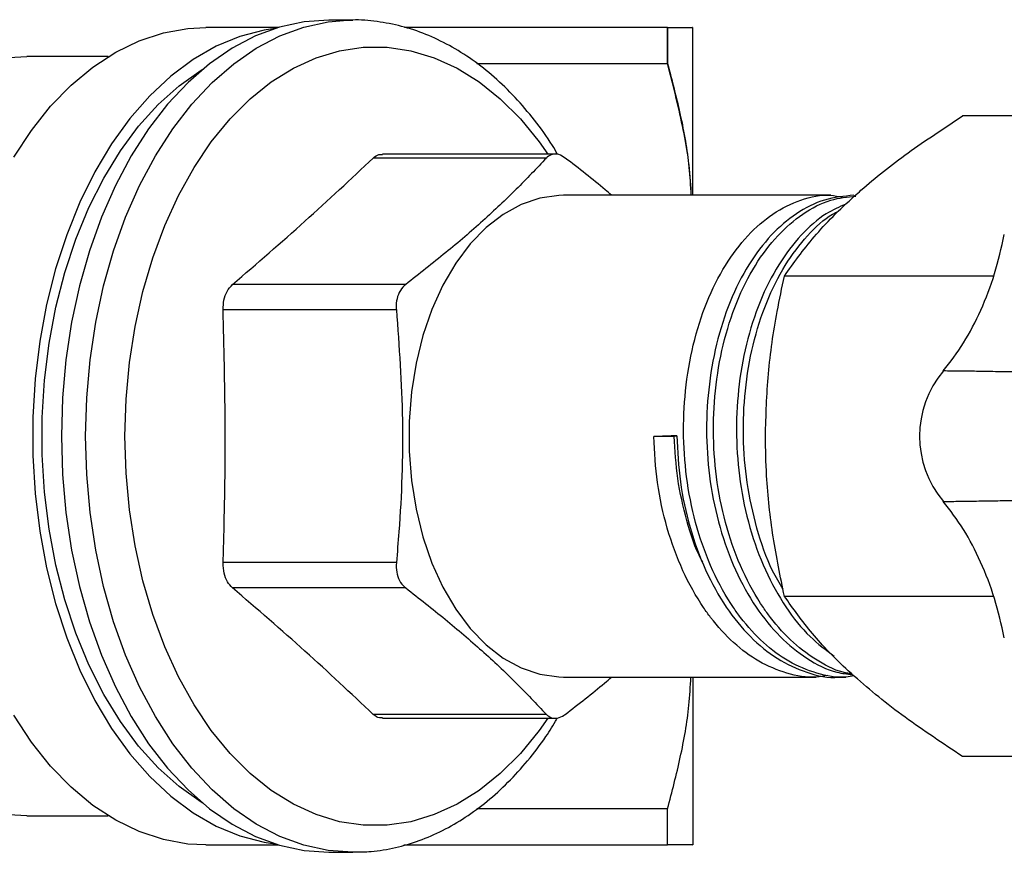
# Model space of a CAD drawing. Units: millimetres. Extents: x 149 to 256, y 83 to 267.
# Drawn here: x 184 to 218, y 96 to 125 of the extents above; entities that cross this region are included whole.
import ezdxf

# ---------------------------------------------------------------- set-up
doc = ezdxf.new("R2010")
doc.units = ezdxf.units.MM

msp = doc.modelspace()

# ---------------------------------------------------------------- linework, layer by layer
at = {"color": 7, "linetype": 'Continuous', "lineweight": 25}
for p, q in [((195.864, 124.94), (195.036, 124.94)), ((195.676, 124.937), (195.864, 124.94)), ((193.328, 124.69), (190.823, 124.69)), ((206.643, 124.69), (197.632, 124.69)), ((206.643, 123.451), (206.643, 124.69)), ((206.643, 124.69), (206.643, 123.451)), ((207.512, 124.685), (207.509, 124.69)), ((207.512, 118.94), (207.512, 124.681)), ((187.483, 123.69), (184.695, 123.69)), ((200.114, 123.451), (206.643, 123.451)), ((219.234, 121.66), (216.753, 121.66)), ((202.494, 120.216), (196.561, 120.216)), ((202.793, 120.35), (196.874, 120.35)), ((212.242, 118.94), (203.08, 118.94)), ((217.815, 116.175), (210.646, 116.175)), ((197.673, 115.886), (191.74, 115.886)), ((197.352, 115.02), (191.418, 115.02)), ((206.876, 110.685), (206.171, 110.675)), ((197.352, 106.36), (191.418, 106.36)), ((197.673, 105.494), (191.74, 105.494)), ((217.815, 105.205), (210.646, 105.205)), ((203.08, 102.44), (211.73, 102.44)), ((207.512, 102.44), (207.512, 96.699)), ((212.519, 102.44), (212.754, 102.44)), ((202.494, 101.164), (196.561, 101.164)), ((196.874, 101.03), (202.793, 101.03)), ((219.234, 99.72), (216.753, 99.72)), ((206.643, 97.929), (200.108, 97.929)), ((206.643, 96.69), (206.643, 97.929)), ((184.695, 97.69), (187.483, 97.69)), ((190.823, 96.69), (193.328, 96.69)), ((197.61, 96.69), (206.643, 96.69)), ((207.509, 96.69), (207.512, 96.695)), ((195.036, 96.44), (195.864, 96.44))]:
    msp.add_line(p, q, dxfattribs=at)
at = {"color": 7, "linetype": 'Continuous', "lineweight": 25, "flags": 128}
for points in [[(195.036, 124.94), (194.191, 124.879), (193.353, 124.697), (192.53, 124.396), (191.728, 123.978), (190.954, 123.446), (190.214, 122.806), (189.516, 122.062), (188.866, 121.221), (188.267, 120.29), (187.727, 119.278), (187.249, 118.192), (186.837, 117.042), (186.495, 115.838), (186.226, 114.59), (186.033, 113.308), (185.916, 112.005), (185.877, 110.69), (185.916, 109.375), (186.033, 108.072), (186.226, 106.79), (186.495, 105.542), (186.837, 104.338), (187.249, 103.188), (187.727, 102.102), (188.267, 101.09), (188.866, 100.159), (189.516, 99.318), (190.214, 98.574), (190.954, 97.934), (191.728, 97.402), (192.53, 96.984), (193.353, 96.683), (194.191, 96.501), (195.036, 96.44)], [(184.246, 120.245), (184.851, 121.163), (185.508, 121.988), (186.213, 122.713), (186.958, 123.333), (187.737, 123.841), (188.543, 124.233), (189.369, 124.506), (190.208, 124.657), (190.823, 124.69)], [(193.192, 124.648), (192.826, 124.592), (191.995, 124.377), (191.18, 124.041), (190.389, 123.588), (189.628, 123.022), (188.905, 122.348), (188.225, 121.572), (187.596, 120.7), (187.021, 119.74), (186.507, 118.7), (186.058, 117.591), (185.677, 116.421), (185.368, 115.2), (185.134, 113.94), (184.977, 112.652), (184.898, 111.346), (184.898, 110.034), (184.977, 108.728), (185.134, 107.44), (185.368, 106.18), (185.677, 104.959), (186.058, 103.789), (186.507, 102.68), (187.021, 101.64), (187.596, 100.68), (188.225, 99.808), (188.905, 99.032), (189.628, 98.358), (190.389, 97.792), (191.18, 97.339), (191.995, 97.003), (192.826, 96.788), (193.192, 96.732)], [(184.074, 123.654), (184.695, 123.69)], [(190.72, 98.121), (190.662, 98.157), (189.911, 98.691), (189.196, 99.333), (188.523, 100.078), (187.899, 100.92), (187.329, 101.849), (186.819, 102.859), (186.372, 103.94), (185.994, 105.082), (185.687, 106.275), (185.454, 107.507), (185.298, 108.769), (185.22, 110.048), (185.22, 111.332), (185.298, 112.611), (185.454, 113.873), (185.687, 115.105), (185.994, 116.298), (186.372, 117.44), (186.819, 118.521), (187.329, 119.531), (187.899, 120.46), (188.523, 121.302), (189.196, 122.047), (189.911, 122.689), (190.662, 123.223), (190.72, 123.259)], [(203.08, 118.94), (202.917, 118.936), (202.266, 118.842), (201.629, 118.625), (201.013, 118.287), (200.428, 117.835), (199.884, 117.274), (199.388, 116.613), (198.948, 115.862), (198.571, 115.033), (198.262, 114.138), (198.026, 113.191), (197.867, 112.206), (197.787, 111.198), (197.787, 110.182), (197.867, 109.174), (198.026, 108.189), (198.262, 107.242), (198.571, 106.347), (198.948, 105.518), (199.388, 104.767), (199.884, 104.106), (200.428, 103.545), (201.013, 103.093), (201.629, 102.755), (202.266, 102.538), (202.917, 102.444), (203.08, 102.44)], [(206.961, 110.687), (206.924, 110.686), (206.876, 110.685)], [(190.823, 96.69), (190.208, 96.723), (189.369, 96.874), (188.543, 97.147), (187.737, 97.539), (186.958, 98.047), (186.213, 98.667), (185.508, 99.392), (184.851, 100.217), (184.246, 101.135)], [(184.695, 97.69), (184.074, 97.726)]]:
    msp.add_lwpolyline(points, dxfattribs=at)
at = {"color": 8, "linetype": 'Continuous', "lineweight": 25, "flags": 128}
for points in [[(186.705, 110.69), (186.744, 112.005), (186.86, 113.308), (187.054, 114.59), (187.323, 115.838), (187.665, 117.042), (188.077, 118.192), (188.555, 119.278), (189.095, 120.29), (189.693, 121.221), (190.344, 122.062), (191.042, 122.806), (191.781, 123.446), (192.555, 123.978), (193.358, 124.396), (194.181, 124.697), (195.019, 124.879), (195.676, 124.937)], [(188.054, 110.69), (188.093, 111.958), (188.209, 113.214), (188.402, 114.448), (188.669, 115.647), (189.007, 116.801), (189.415, 117.901), (189.889, 118.934), (190.423, 119.894), (191.013, 120.77), (191.655, 121.554), (192.341, 122.24), (193.066, 122.822), (193.823, 123.294), (194.606, 123.651), (195.407, 123.891), (196.219, 124.012), (197.035, 124.012), (197.847, 123.891), (198.649, 123.651), (199.431, 123.294), (200.189, 122.822), (200.914, 122.24), (201.6, 121.554), (202.241, 120.77), (202.538, 120.35)], [(195.876, 96.44), (195.864, 96.44), (195.019, 96.501), (194.181, 96.683), (193.358, 96.984), (192.555, 97.402), (191.781, 97.934), (191.042, 98.574), (190.344, 99.318), (189.693, 100.159), (189.095, 101.09), (188.555, 102.102), (188.077, 103.188), (187.665, 104.338), (187.323, 105.542), (187.054, 106.79), (186.86, 108.072), (186.744, 109.375), (186.705, 110.69)], [(202.538, 101.03), (202.241, 100.61), (201.6, 99.826), (200.914, 99.14), (200.189, 98.558), (199.431, 98.086), (198.649, 97.729), (197.847, 97.489), (197.035, 97.368), (196.219, 97.368), (195.407, 97.489), (194.606, 97.729), (193.823, 98.086), (193.066, 98.558), (192.341, 99.14), (191.655, 99.826), (191.013, 100.61), (190.423, 101.486), (189.889, 102.446), (189.415, 103.479), (189.007, 104.579), (188.669, 105.733), (188.402, 106.932), (188.209, 108.166), (188.093, 109.422), (188.054, 110.69)]]:
    msp.add_lwpolyline(points, dxfattribs=at)
at = {"color": 7, "linetype": 'Continuous', "lineweight": 25}
msp.add_arc((218.756, 110.69), 3.476, 140.0224, 219.9772, dxfattribs=at)
msp.add_ellipse((211.868, 110.69), major_axis=(222.071, 8.248), ratio=0.000886, start_param=1.592871, end_param=1.59642, dxfattribs=at)
for points, knots in [([(202.877, 120.344), (202.818, 120.446), (202.575, 120.864), (202.09, 121.522), (201.428, 122.308), (200.716, 122.998), (199.963, 123.592), (199.177, 124.083), (198.365, 124.467), (197.534, 124.743), (196.693, 124.9), (196.065, 124.959), (195.721, 124.932), (195.658, 124.927)], [0, 0, 0, 0, 0.034469, 0.141107, 0.247671, 0.354008, 0.459915, 0.565164, 0.669553, 0.772965, 0.875432, 0.977148, 1, 1, 1, 1]), ([(206.643, 124.69), (206.786, 124.69), (207.073, 124.69), (207.357, 124.69), (207.506, 124.69), (207.492, 124.69), (207.488, 124.69)], [0, 0, 0, 0, 0.282028, 0.565115, 0.863256, 1, 1, 1, 1]), ([(207.457, 118.94), (207.455, 119.016), (207.429, 119.812), (207.187, 121.328), (206.825, 122.741), (206.643, 123.451)], [0, 0, 0, 0, 0.0496968, 0.5229471, 1, 1, 1, 1]), ([(206.643, 123.451), (206.797, 122.865), (207.104, 121.692), (207.373, 120.183), (207.425, 119.261), (207.443, 118.94)], [0, 0, 0, 0, 0.39457, 0.789035, 1, 1, 1, 1]), ([(213.049, 118.917), (213.123, 118.982), (213.677, 119.475), (214.852, 120.403), (216.115, 121.238), (216.753, 121.66)], [0, 0, 0, 0, 0.070092, 0.530785, 1, 1, 1, 1]), ([(191.74, 115.886), (192.577, 116.607), (194.254, 118.051), (195.791, 119.494), (196.561, 120.216)], [0, 0, 0, 0, 0.499583, 1, 1, 1, 1]), ([(196.561, 120.216), (196.623, 120.267), (196.721, 120.346), (196.834, 120.339), (196.875, 120.336)], [0, 0, 0, 0, 0.642109, 1, 1, 1, 1]), ([(202.494, 120.216), (202.155, 119.859), (201.478, 119.145), (200.327, 118.063), (199.063, 116.974), (198.136, 116.249), (197.673, 115.886)], [0, 0, 0, 0, 0.248078, 0.496101, 0.748022, 1, 1, 1, 1]), ([(203.137, 120.216), (203.064, 120.262), (202.918, 120.354), (202.701, 120.358), (202.564, 120.288), (202.503, 120.226), (202.494, 120.216)], [0, 0, 0, 0, 0.314346, 0.629025, 0.941609, 1, 1, 1, 1]), ([(204.725, 118.94), (204.653, 119.002), (204.158, 119.429), (203.607, 119.854), (203.137, 120.216)], [0, 0, 0, 0, 0.146251, 1, 1, 1, 1]), ([(213.03, 102.481), (212.941, 102.465), (212.517, 102.388), (211.755, 102.546), (210.797, 102.934), (209.916, 103.587), (209.301, 104.26), (208.713, 105.077), (208.165, 106.056), (207.629, 107.514), (207.293, 109.076), (207.163, 110.675), (207.23, 112.275), (207.496, 113.839), (207.961, 115.299), (208.598, 116.568), (209.37, 117.588), (210.249, 118.351), (211.211, 118.815), (212.028, 118.997), (212.502, 118.903), (212.637, 118.876)], [0, 0, 0, 0, 0.014934, 0.071585, 0.127282, 0.181198, 0.235565, 0.253817, 0.314798, 0.376188, 0.436766, 0.495409, 0.554053, 0.614631, 0.67602, 0.737002, 0.796404, 0.854505, 0.914555, 0.975808, 1, 1, 1, 1]), ([(213.031, 118.939), (212.691, 118.908), (212.016, 118.847), (211.054, 118.356), (210.173, 117.606), (209.4, 116.588), (208.759, 115.324), (208.292, 113.866), (208.022, 112.304), (207.951, 110.705), (208.078, 109.105), (208.41, 107.541), (208.942, 106.081), (209.647, 104.813), (210.48, 103.789), (211.417, 103.042), (212.264, 102.604), (212.801, 102.545), (212.981, 102.525)], [0, 0, 0, 0, 0.065337, 0.129963, 0.192491, 0.256419, 0.322047, 0.388113, 0.453307, 0.516419, 0.57953, 0.644724, 0.710791, 0.776418, 0.840347, 0.902874, 0.9675, 1, 1, 1, 1]), ([(212.948, 102.555), (212.892, 102.562), (212.505, 102.608), (211.823, 102.953), (210.939, 103.582), (210.325, 104.261), (209.737, 105.077), (209.189, 106.057), (208.653, 107.514), (208.317, 109.076), (208.187, 110.675), (208.255, 112.275), (208.521, 113.839), (208.985, 115.299), (209.623, 116.567), (210.394, 117.59), (211.273, 118.343), (212.184, 118.821), (212.808, 118.884), (213.096, 118.914)], [0, 0, 0, 0, 0.010434, 0.072047, 0.131688, 0.191829, 0.21202, 0.279477, 0.347386, 0.414398, 0.479269, 0.54414, 0.611152, 0.679061, 0.746518, 0.812229, 0.8765, 0.942928, 1, 1, 1, 1]), ([(210.646, 116.175), (210.965, 116.62), (211.447, 117.292), (212.296, 118.215), (212.798, 118.683), (213.049, 118.917)], [0, 0, 0, 0, 0.4952541, 0.7476497, 1, 1, 1, 1]), ([(212.756, 118.637), (212.528, 118.539), (211.986, 118.305), (211.199, 117.598), (210.424, 116.59), (209.784, 115.323), (209.316, 113.867), (209.046, 112.304), (208.975, 110.705), (209.102, 109.105), (209.434, 107.541), (209.966, 106.08), (210.672, 104.817), (211.474, 103.809), (212.073, 103.366), (212.354, 103.158)], [0, 0, 0, 0, 0.055821, 0.132811, 0.211526, 0.292333, 0.37368, 0.453954, 0.531663, 0.609372, 0.689645, 0.770993, 0.8518, 0.930515, 1, 1, 1, 1]), ([(210.601, 105.446), (210.478, 105.654), (210.109, 106.277), (209.682, 107.52), (209.34, 109.075), (209.212, 110.676), (209.279, 112.275), (209.545, 113.84), (210.01, 115.298), (210.646, 116.572), (211.421, 117.573), (212.054, 118.184), (212.434, 118.362), (212.501, 118.394)], [0, 0, 0, 0, 0.052774, 0.158056, 0.261948, 0.36252, 0.463093, 0.566985, 0.672266, 0.776849, 0.878723, 0.978365, 1, 1, 1, 1]), ([(216.092, 112.923), (216.331, 113.233), (216.807, 113.855), (217.391, 114.991), (217.874, 116.234), (218.079, 117.143), (218.181, 117.596)], [0, 0, 0, 0, 0.250527, 0.501029, 0.751607, 1, 1, 1, 1]), ([(209.996, 110.69), (210.017, 111.403), (210.06, 112.84), (210.331, 114.668), (210.561, 115.77), (210.646, 116.175)], [0, 0, 0, 0, 0.384137, 0.773882, 1, 1, 1, 1]), ([(191.418, 115.02), (191.423, 115.132), (191.431, 115.355), (191.543, 115.671), (191.672, 115.812), (191.74, 115.886)], [0, 0, 0, 0, 0.32127, 0.642742, 1, 1, 1, 1]), ([(197.673, 115.886), (197.607, 115.822), (197.475, 115.695), (197.363, 115.405), (197.34, 115.169), (197.35, 115.04), (197.352, 115.02)], [0, 0, 0, 0, 0.314344, 0.629025, 0.941607, 1, 1, 1, 1]), ([(191.418, 106.36), (191.428, 106.719), (191.475, 108.34), (191.51, 111.229), (191.449, 113.756), (191.418, 115.02)], [0, 0, 0, 0, 0.124476, 0.561943, 1, 1, 1, 1]), ([(197.352, 115.02), (197.446, 113.762), (197.589, 111.868), (197.555, 109.325), (197.469, 107.696), (197.382, 106.711), (197.352, 106.36)], [0, 0, 0, 0, 0.436267, 0.657123, 0.878006, 1, 1, 1, 1]), ([(225.96, 112.037), (225.769, 112.13), (225.385, 112.316), (224.586, 112.593), (223.585, 112.791), (222.336, 112.862), (221.05, 112.868), (219.769, 112.875), (218.714, 112.888), (217.866, 112.899), (217.251, 112.909), (216.659, 112.921), (216.284, 112.922), (216.092, 112.923)], [0, 0, 0, 0, 0.0603393, 0.1216161, 0.2485757, 0.3720919, 0.4910401, 0.6127178, 0.7410844, 0.8072962, 0.8754152, 0.9364502, 1, 1, 1, 1]), ([(212.124, 102.499), (211.996, 102.475), (211.533, 102.387), (210.731, 102.543), (209.773, 102.935), (208.891, 103.587), (208.277, 104.26), (207.688, 105.077), (207.14, 106.056), (206.607, 107.514), (206.26, 109.076), (206.201, 110.148), (206.171, 110.675)], [0, 0, 0, 0, 0.0430842, 0.1559111, 0.2668383, 0.3742156, 0.4824933, 0.518845, 0.6402952, 0.7625577, 0.8832063, 1, 1, 1, 1]), ([(206.959, 110.705), (206.987, 110.177), (207.044, 109.105), (207.388, 107.541), (207.918, 106.081), (208.623, 104.812), (209.456, 103.793), (210.393, 103.026), (211.419, 102.577), (212.149, 102.386), (212.515, 102.441), (212.519, 102.441)], [0, 0, 0, 0, 0.121935, 0.247894, 0.375538, 0.502334, 0.625848, 0.746655, 0.871515, 0.998875, 1, 1, 1, 1]), ([(210.646, 105.205), (210.509, 105.881), (210.234, 107.237), (210.027, 109.08), (210.005, 110.238), (209.996, 110.69)], [0, 0, 0, 0, 0.376393, 0.756246, 1, 1, 1, 1]), ([(216.092, 108.457), (216.284, 108.458), (216.66, 108.459), (217.253, 108.471), (217.869, 108.481), (218.716, 108.492), (219.772, 108.504), (221.053, 108.512), (222.336, 108.518), (223.581, 108.588), (224.581, 108.785), (225.382, 109.062), (225.769, 109.25), (225.96, 109.343)], [0, 0, 0, 0, 0.063759, 0.124862, 0.19298, 0.259124, 0.387477, 0.509382, 0.62809, 0.750963, 0.877754, 0.939421, 1, 1, 1, 1]), ([(218.181, 103.784), (218.079, 104.239), (217.872, 105.152), (217.388, 106.396), (216.804, 107.53), (216.33, 108.148), (216.092, 108.457)], [0, 0, 0, 0, 0.2494796, 0.5011639, 0.7505742, 1, 1, 1, 1]), ([(191.74, 105.494), (191.678, 105.559), (191.556, 105.691), (191.435, 105.999), (191.424, 106.236), (191.418, 106.36)], [0, 0, 0, 0, 0.32124, 0.642712, 1, 1, 1, 1]), ([(197.352, 106.36), (197.35, 106.25), (197.346, 106.031), (197.451, 105.737), (197.578, 105.571), (197.66, 105.504), (197.673, 105.494)], [0, 0, 0, 0, 0.314375, 0.629054, 0.941637, 1, 1, 1, 1]), ([(196.561, 101.164), (195.793, 101.885), (194.255, 103.328), (192.579, 104.772), (191.74, 105.494)], [0, 0, 0, 0, 0.499583, 1, 1, 1, 1]), ([(197.673, 105.494), (198.129, 105.137), (199.042, 104.423), (200.302, 103.34), (201.461, 102.252), (202.15, 101.526), (202.494, 101.164)], [0, 0, 0, 0, 0.248078, 0.496101, 0.748022, 1, 1, 1, 1]), ([(213.049, 102.463), (212.978, 102.528), (212.436, 103.02), (211.544, 103.948), (210.947, 104.784), (210.646, 105.205)], [0, 0, 0, 0, 0.070092, 0.530785, 1, 1, 1, 1]), ([(203.137, 101.164), (203.6, 101.521), (204.151, 101.945), (204.646, 102.372), (204.724, 102.44)], [0, 0, 0, 0, 0.840538, 1, 1, 1, 1]), ([(206.643, 97.929), (206.797, 98.515), (207.104, 99.688), (207.373, 101.197), (207.425, 102.119), (207.443, 102.44)], [0, 0, 0, 0, 0.39457, 0.789035, 1, 1, 1, 1]), ([(216.753, 99.72), (216.08, 100.166), (215.065, 100.838), (213.86, 101.76), (213.319, 102.229), (213.049, 102.463)], [0, 0, 0, 0, 0.4952543, 0.7476498, 1, 1, 1, 1]), ([(195.878, 96.451), (196.081, 96.453), (196.565, 96.456), (197.323, 96.589), (198.143, 96.828), (198.945, 97.176), (199.723, 97.626), (200.472, 98.176), (201.186, 98.823), (201.858, 99.566), (202.419, 100.292), (202.732, 100.8), (202.856, 101.002)], [0, 0, 0, 0, 0.075947, 0.180351, 0.284914, 0.390016, 0.495923, 0.602745, 0.710446, 0.818881, 0.927854, 1, 1, 1, 1]), ([(196.874, 101.044), (196.842, 101.04), (196.729, 101.028), (196.631, 101.107), (196.561, 101.164)], [0, 0, 0, 0, 0.285012, 1, 1, 1, 1]), ([(202.494, 101.164), (202.55, 101.118), (202.661, 101.026), (202.877, 101.022), (203.04, 101.092), (203.123, 101.154), (203.137, 101.164)], [0, 0, 0, 0, 0.314345, 0.629024, 0.941607, 1, 1, 1, 1]), ([(207.487, 96.69), (207.492, 96.69), (207.509, 96.69), (207.359, 96.69), (207.073, 96.69), (206.786, 96.69), (206.643, 96.69)], [0, 0, 0, 0, 0.129036, 0.43488, 0.716852, 1, 1, 1, 1])]:
    msp.add_open_spline(points, degree=3, knots=knots, dxfattribs=at)
at = {"color": 8, "linetype": 'Continuous', "lineweight": 25}
msp.add_open_spline([(207.852, 106.374), (207.834, 106.406), (207.596, 106.825), (207.289, 107.794), (206.956, 109.214), (206.902, 110.2), (206.876, 110.685)], degree=3, knots=[0, 0, 0, 0, 0.026826, 0.357606, 0.684019, 1, 1, 1, 1], dxfattribs=at)

doc.saveas('drawing.dxf')
